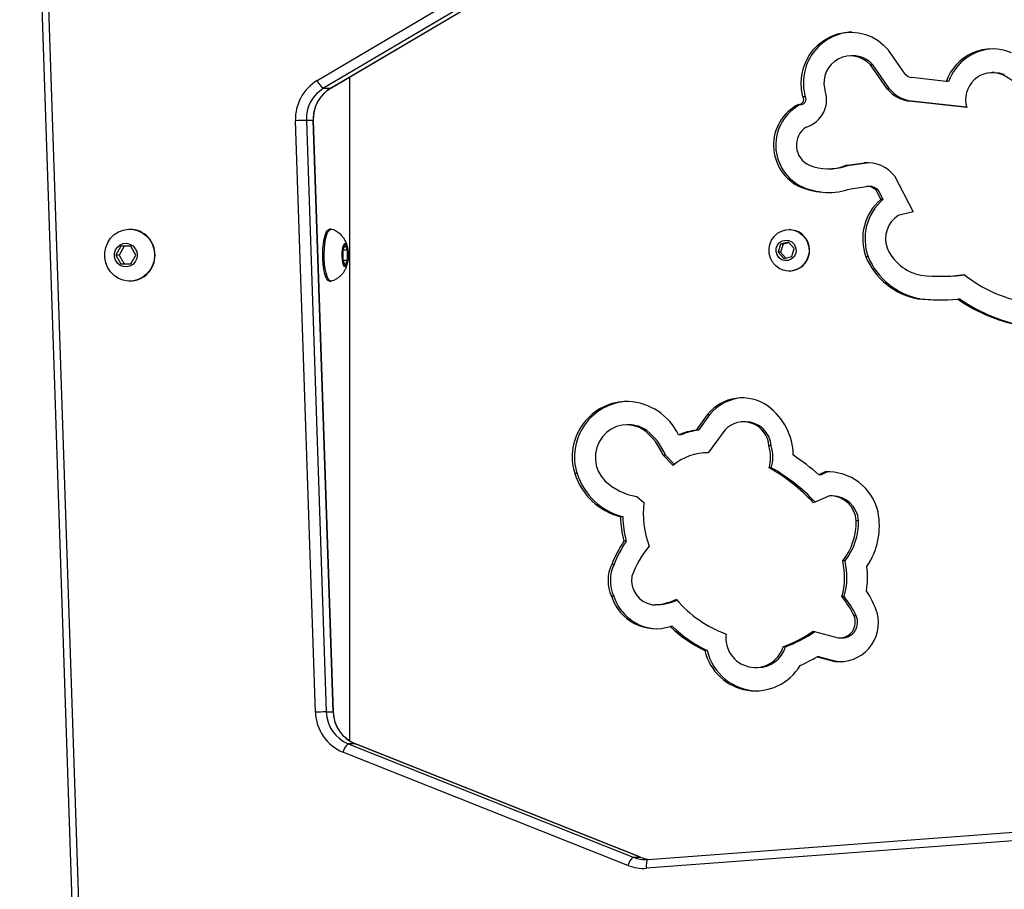
# Model space of a CAD drawing. Units: millimetres. Extents: x -4534 to 376585, y -3372 to 7501.
# Drawn here: x -1938 to -1606, y 5116 to 5409 of the extents above; entities that cross this region are included whole.
import ezdxf

# ---------------------------------------------------------------- set-up
doc = ezdxf.new("R2010")
doc.units = ezdxf.units.MM
doc.layers.add('Toestel 2D', color=7, linetype='Continuous', lineweight=20)

# ---------------------------------------------------------------- blocks, each defined once
blk = doc.blocks.new('wd1504 s')
at = {"color": 7, "linetype": 'Continuous', "lineweight": 25}
for p, q in [((-1469.939, -14.086), (-1467.806, -77.326)), ((-1469.717, -14.076), (-1467.584, -77.316)), ((-1459.897, -38.655), (-1452.595, -34.34)), ((-1452.374, -34.6), (-1459.676, -38.915)), ((-1459.443, -38.915), (-1452.141, -34.6)), ((-1459.434, -38.913), (-1452.132, -34.598)), ((-1441.8, -37.818), (-1441.878, -37.818)), ((-1440.042, -38.434), (-1440.601, -37.632)), ((-1440.644, -38.937), (-1441.208, -38.128)), ((-1441.13, -38.128), (-1441.208, -38.128)), ((-1440.567, -38.937), (-1441.13, -38.128)), ((-1458.806, -38.542), (-1458.806, -60.938)), ((-1438.652, -38.681), (-1439.814, -38.556)), ((-1437.021, -38.384), (-1437.099, -38.384)), ((-1436.693, -38.448), (-1436.77, -38.448)), ((-1438.575, -38.681), (-1438.652, -38.681)), ((-1459.676, -38.915), (-1459.443, -38.915)), ((-1443.413, -39.203), (-1443.49, -39.203)), ((-1440.567, -38.937), (-1440.644, -38.937)), ((-1443.628, -39.458), (-1443.55, -39.458)), ((-1437.962, -39.56), (-1439.908, -39.35)), ((-1439.831, -39.35), (-1439.908, -39.35)), ((-1437.964, -39.552), (-1439.831, -39.35)), ((-1459.953, -59.978), (-1460.627, -40.01)), ((-1460.259, -39.999), (-1459.586, -59.968)), ((-1460.027, -39.999), (-1460.259, -39.999)), ((-1459.353, -59.968), (-1460.027, -39.999)), ((-1459.343, -59.968), (-1460.016, -40)), ((-1442.058, -41.524), (-1441.42, -41.431)), ((-1441.98, -41.524), (-1442.058, -41.524)), ((-1441.98, -41.524), (-1441.342, -41.431)), ((-1441.342, -41.431), (-1441.42, -41.431)), ((-1441.292, -41.428), (-1441.342, -41.431)), ((-1442.65, -41.634), (-1442.573, -41.634)), ((-1440.399, -41.876), (-1439.769, -43.089)), ((-1443.487, -42.253), (-1443.564, -42.253)), ((-1441.876, -42.306), (-1441.344, -42.228)), ((-1441.253, -42.228), (-1441.331, -42.228)), ((-1441.032, -42.346), (-1440.867, -42.665)), ((-1440.954, -42.346), (-1441.032, -42.346)), ((-1440.954, -42.346), (-1440.789, -42.665)), ((-1440.789, -42.665), (-1440.867, -42.665)), ((-1439.769, -43.089), (-1440.279, -43.211)), ((-1466.215, -43.672), (-1466.228, -43.672)), ((-1459.431, -43.672), (-1459.479, -43.672)), ((-1443.948, -43.686), (-1443.961, -43.686)), ((-1458.948, -44.201), (-1459.025, -44.374)), ((-1458.87, -44.374), (-1458.948, -44.201)), ((-1444.253, -44.176), (-1444.333, -44.453)), ((-1443.982, -44.11), (-1444.253, -44.176)), ((-1444.165, -44.176), (-1444.253, -44.176)), ((-1444.165, -44.176), (-1444.245, -44.453)), ((-1443.966, -44.127), (-1444.165, -44.176)), ((-1443.79, -44.32), (-1443.982, -44.11)), ((-1466.525, -44.247), (-1466.692, -44.547)), ((-1466.692, -44.547), (-1466.525, -44.847)), ((-1466.576, -44.547), (-1466.692, -44.547)), ((-1466.408, -44.247), (-1466.576, -44.547)), ((-1466.576, -44.547), (-1466.408, -44.847)), ((-1466.19, -44.247), (-1466.525, -44.247)), ((-1466.023, -44.547), (-1466.19, -44.247)), ((-1466.19, -44.847), (-1466.023, -44.547)), ((-1459.025, -44.374), (-1459.025, -44.721)), ((-1459.025, -44.374), (-1458.87, -44.374)), ((-1458.87, -44.721), (-1458.87, -44.374)), ((-1458.849, -44.431), (-1458.862, -44.337)), ((-1444.333, -44.453), (-1444.142, -44.663)), ((-1444.245, -44.453), (-1444.333, -44.453)), ((-1444.245, -44.453), (-1444.07, -44.645)), ((-1443.87, -44.596), (-1443.79, -44.32)), ((-1466.525, -44.847), (-1466.19, -44.847)), ((-1459.025, -44.721), (-1458.948, -44.894)), ((-1459.025, -44.721), (-1458.87, -44.721)), ((-1458.948, -44.894), (-1458.87, -44.721)), ((-1444.142, -44.663), (-1443.87, -44.596)), ((-1441.29, -44.603), (-1441.368, -44.603)), ((-1443.961, -45.086), (-1443.948, -45.086)), ((-1466.228, -45.422), (-1466.215, -45.422)), ((-1459.479, -45.422), (-1459.431, -45.422)), ((-1438.872, -45.262), (-1438.795, -45.262)), ((-1439.539, -46.02), (-1439.617, -46.02)), ((-1438.182, -46.034), (-1438.26, -46.034)), ((-1446.723, -49.937), (-1447.094, -50.451)), ((-1446.645, -49.937), (-1447.017, -50.451)), ((-1446.645, -49.937), (-1446.723, -49.937)), ((-1445.425, -50.173), (-1445.503, -50.173)), ((-1449.362, -50.277), (-1449.44, -50.277)), ((-1448.764, -50.468), (-1448.842, -50.468)), ((-1447.017, -50.451), (-1447.094, -50.451)), ((-1446.131, -50.453), (-1446.687, -51.221)), ((-1447.612, -50.617), (-1447.69, -50.617)), ((-1444.562, -50.99), (-1444.64, -50.99)), ((-1447.877, -51.645), (-1448.216, -51.299)), ((-1448.138, -51.299), (-1448.216, -51.299)), ((-1447.833, -51.61), (-1448.138, -51.299)), ((-1446.687, -51.221), (-1446.706, -51.221)), ((-1444.56, -51.727), (-1444.638, -51.727)), ((-1442.599, -51.863), (-1442.666, -51.866)), ((-1451.12, -51.919), (-1451.198, -51.919)), ((-1442.743, -51.866), (-1442.956, -51.959)), ((-1442.878, -51.959), (-1442.956, -51.959)), ((-1442.666, -51.866), (-1442.878, -51.959)), ((-1442.666, -51.866), (-1442.743, -51.866)), ((-1449.103, -52.697), (-1448.86, -52.897)), ((-1442.6, -52.672), (-1443.137, -52.909)), ((-1442.497, -52.672), (-1442.574, -52.672)), ((-1449.574, -53.382), (-1449.652, -53.382)), ((-1441.617, -53.512), (-1441.694, -53.512)), ((-1449.464, -54.209), (-1449.541, -54.209)), ((-1449.871, -54.991), (-1449.948, -54.991)), ((-1442.07, -54.872), (-1442.148, -54.872)), ((-1449.878, -56.062), (-1449.955, -56.062)), ((-1442.099, -56.072), (-1442.177, -56.072)), ((-1448.556, -56.349), (-1448.479, -56.349)), ((-1441.69, -56.726), (-1441.768, -56.726)), ((-1447.898, -57.082), (-1447.976, -57.082)), ((-1443.149, -57.238), (-1442.303, -57.466)), ((-1442.242, -57.47), (-1442.164, -57.47)), ((-1444.08, -57.77), (-1444.158, -57.77)), ((-1446.725, -57.897), (-1446.802, -57.897)), ((-1443.006, -58.104), (-1442.418, -58.262)), ((-1442.929, -58.104), (-1443.006, -58.104)), ((-1442.929, -58.104), (-1442.34, -58.262)), ((-1445.099, -58.471), (-1445.022, -58.471)), ((-1442.34, -58.262), (-1442.418, -58.262)), ((-1442.34, -58.262), (-1442.199, -58.275)), ((-1459.586, -59.968), (-1459.353, -59.968)), ((-1458.843, -61.046), (-1449.22, -64.87)), ((-1458.61, -61.046), (-1458.843, -61.046)), ((-1448.987, -64.87), (-1458.61, -61.046)), ((-1448.98, -64.872), (-1458.603, -61.047)), ((-1449.402, -65.15), (-1459.024, -61.326)), ((-1448.721, -64.947), (-1424.886, -63.167)), ((-1424.943, -63.466), (-1448.778, -65.246)), ((-1449.22, -64.87), (-1448.987, -64.87)), ((-1448.98, -64.872), (-1448.987, -64.87))]:
    blk.add_line(p, q, dxfattribs=at)
at = {"color": 8, "linetype": 'Continuous', "lineweight": 25}
for p, q in [((-1459.443, -38.915), (-1459.434, -38.913)), ((-1458.61, -61.046), (-1458.603, -61.047))]:
    blk.add_line(p, q, dxfattribs=at)
at = {"color": 7, "linetype": 'Continuous', "lineweight": 25, "flags": 128}
for points in [[(-1443.49, -39.203), (-1443.536, -38.961), (-1443.549, -38.715), (-1443.527, -38.47), (-1443.472, -38.23), (-1443.385, -38.001), (-1443.268, -37.787), (-1443.122, -37.593), (-1442.951, -37.421), (-1442.758, -37.277), (-1442.548, -37.163), (-1442.323, -37.08), (-1442.09, -37.032), (-1441.853, -37.018), (-1441.616, -37.039), (-1441.384, -37.095), (-1441.162, -37.184), (-1440.955, -37.305), (-1440.767, -37.455), (-1440.601, -37.632)], [(-1437.021, -38.384), (-1436.866, -38.398), (-1436.693, -38.448)], [(-1465.383, -44.547), (-1465.4, -44.724), (-1465.451, -44.893), (-1465.534, -45.047), (-1465.646, -45.182), (-1465.781, -45.29), (-1465.934, -45.368), (-1466.1, -45.412), (-1466.271, -45.421), (-1466.44, -45.395), (-1466.6, -45.333), (-1466.745, -45.239), (-1466.869, -45.117), (-1466.967, -44.972), (-1467.034, -44.809), (-1467.069, -44.636), (-1467.069, -44.459), (-1467.034, -44.286), (-1466.967, -44.123), (-1466.869, -43.978), (-1466.745, -43.856), (-1466.6, -43.762), (-1466.44, -43.7), (-1466.271, -43.674), (-1466.1, -43.683), (-1465.934, -43.727), (-1465.781, -43.805), (-1465.646, -43.913), (-1465.534, -44.048), (-1465.451, -44.202), (-1465.4, -44.371), (-1465.383, -44.547)], [(-1459.479, -45.422), (-1459.525, -45.405), (-1459.568, -45.352), (-1459.608, -45.266), (-1459.643, -45.15), (-1459.671, -45.01), (-1459.691, -44.851), (-1459.703, -44.68), (-1459.705, -44.503), (-1459.698, -44.328), (-1459.682, -44.162), (-1459.658, -44.012), (-1459.626, -43.884), (-1459.589, -43.782), (-1459.547, -43.713), (-1459.502, -43.677), (-1459.479, -43.672)], [(-1459.414, -45.42), (-1459.431, -45.422), (-1459.476, -45.405), (-1459.52, -45.352), (-1459.56, -45.266), (-1459.595, -45.15), (-1459.623, -45.01), (-1459.643, -44.851), (-1459.655, -44.68), (-1459.657, -44.503), (-1459.65, -44.328), (-1459.634, -44.162), (-1459.61, -44.012), (-1459.578, -43.884), (-1459.541, -43.782), (-1459.498, -43.713), (-1459.454, -43.677), (-1459.414, -43.675)], [(-1443.767, -43.716), (-1443.628, -43.777), (-1443.505, -43.869), (-1443.405, -43.987), (-1443.333, -44.125), (-1443.293, -44.276), (-1443.286, -44.433), (-1443.313, -44.587), (-1443.372, -44.731), (-1443.461, -44.858), (-1443.575, -44.961), (-1443.708, -45.036), (-1443.854, -45.078), (-1444.006, -45.085), (-1444.155, -45.057), (-1444.294, -44.995), (-1444.417, -44.903), (-1444.516, -44.785), (-1444.588, -44.648), (-1444.629, -44.496), (-1444.635, -44.34), (-1444.609, -44.186), (-1444.549, -44.041), (-1444.46, -43.915), (-1444.346, -43.811), (-1444.213, -43.737), (-1444.067, -43.695), (-1443.916, -43.688), (-1443.767, -43.716)], [(-1443.948, -43.686), (-1443.903, -43.688), (-1443.754, -43.716)], [(-1465.971, -44.547), (-1465.988, -44.665), (-1466.038, -44.773), (-1466.117, -44.86), (-1466.216, -44.92), (-1466.329, -44.946), (-1466.443, -44.937), (-1466.551, -44.894), (-1466.641, -44.82), (-1466.706, -44.721), (-1466.739, -44.607), (-1466.739, -44.488), (-1466.706, -44.374), (-1466.641, -44.275), (-1466.551, -44.201), (-1466.443, -44.158), (-1466.329, -44.149), (-1466.216, -44.175), (-1466.117, -44.235), (-1466.038, -44.322), (-1465.988, -44.43), (-1465.971, -44.547)], [(-1458.948, -44.947), (-1458.978, -44.93), (-1459.006, -44.878), (-1459.029, -44.797), (-1459.044, -44.694), (-1459.051, -44.577), (-1459.049, -44.458), (-1459.037, -44.347), (-1459.018, -44.254), (-1458.993, -44.187), (-1458.963, -44.152), (-1458.932, -44.152), (-1458.903, -44.187), (-1458.877, -44.254), (-1458.858, -44.347), (-1458.847, -44.458), (-1458.844, -44.577), (-1458.851, -44.694), (-1458.867, -44.797), (-1458.889, -44.878), (-1458.917, -44.93), (-1458.948, -44.947)], [(-1443.965, -44.051), (-1443.865, -44.102), (-1443.786, -44.183), (-1443.738, -44.287), (-1443.724, -44.401), (-1443.747, -44.514), (-1443.804, -44.613), (-1443.889, -44.687), (-1443.993, -44.729), (-1444.104, -44.734), (-1444.211, -44.701), (-1444.301, -44.633), (-1444.366, -44.54), (-1444.397, -44.429), (-1444.393, -44.314), (-1444.352, -44.207), (-1444.28, -44.119), (-1444.184, -44.06), (-1444.075, -44.037), (-1443.965, -44.051)], [(-1448.842, -50.468), (-1449.014, -50.369), (-1449.201, -50.305), (-1449.396, -50.278), (-1449.593, -50.288), (-1449.785, -50.336), (-1449.965, -50.42), (-1450.126, -50.537), (-1450.264, -50.683), (-1450.374, -50.852), (-1450.451, -51.04), (-1450.494, -51.239), (-1450.5, -51.443), (-1450.469, -51.645), (-1450.403, -51.837), (-1450.304, -52.014), (-1450.176, -52.168)], [(-1448.721, -64.947), (-1448.736, -64.953), (-1448.749, -64.97), (-1448.761, -64.997), (-1448.77, -65.035), (-1448.777, -65.08), (-1448.78, -65.132), (-1448.781, -65.188), (-1448.778, -65.246)]]:
    blk.add_lwpolyline(points, dxfattribs=at)
at = {"color": 8, "linetype": 'Continuous', "lineweight": 25, "flags": 128}
for points in [[(-1460.027, -39.999), (-1460.017, -39.999), (-1460.016, -40)], [(-1459.353, -59.968), (-1459.343, -59.968), (-1459.343, -59.968)]]:
    blk.add_lwpolyline(points, dxfattribs=at)
at = {"color": 7, "linetype": 'Continuous', "lineweight": 25}
for centre, radius, start, end in [((-1441.76, -38.734), 1.718, 92.6403, 195.8288), ((-1441.882, -38.726), 0.901, 41.5782, 193.7494), ((-1441.803, -38.702), 0.885, 40.4674, 89.8069), ((-1437.099, -39.237), 1.65, 66.6865, 160.317), ((-1437.006, -39.253), 1.669, 91.7216, 159.9752), ((-1439.748, -38.157), 0.404, 223.1816, 260.6592), ((-1437.093, -39.297), 0.908, 69.209, 196.8351), ((-1438.744, -42.093), 4.145, 34.3151, 61.5595), ((-1459.117, -39.949), 1.511, 121.0884, 182.3038), ((-1459.385, -38.444), 0.553, 202.3403, 238.3443), ((-1459.051, -39.951), 1.209, 121.0907, 182.3015), ((-1458.818, -39.951), 1.209, 121.0899, 182.3013), ((-1443.632, -39.291), 0.167, 267.4154, 31.8072), ((-1443.555, -39.291), 0.167, 271.611, 31.7374), ((-1443.664, -39.292), 0.973, 286.5771, 21.1997), ((-1439.743, -38.191), 1.17, 219.6045, 261.8589), ((-1439.665, -38.191), 1.17, 219.6057, 261.8585), ((-1442.939, -40.838), 1.548, 116.8958, 246.1793), ((-1442.862, -40.838), 1.548, 116.8962, 246.1794), ((-1459.961, -56.896), 16.899, 91.0134, 92.259), ((-1442.974, -40.837), 0.739, 123.9944, 245.8104), ((-1442.65, -39.972), 1.661, 247.8658, 290.8897), ((-1442.573, -39.97), 1.663, 270.0178, 290.8819), ((-1441.334, -42.628), 1.201, 38.8112, 94.0845), ((-1442.65, -40.024), 2.409, 247.7042, 288.752), ((-1442.572, -40.021), 2.413, 247.7156, 269.0623), ((-1441.332, -42.665), 0.438, 46.75, 91.5746), ((-1441.254, -42.666), 0.438, 46.7592, 89.8556), ((-1439.71, -43.998), 1.765, 130.9482, 200.0516), ((-1439.632, -43.998), 1.765, 130.9474, 200.0524), ((-1439.759, -43.997), 0.943, 123.4854, 198.8843), ((-1466.23, -44.532), 0.86, 358.9893, 89.024), ((-1443.969, -44.384), 0.702, 271.7519, 72.1472), ((-1466.23, -44.563), 0.86, 270.976, 1.0107), ((-1439.194, -43.67), 1.589, 203.447, 258.6055), ((-1439.183, -43.693), 2.367, 202.6013, 259.4344), ((-1439.105, -43.693), 2.367, 202.6013, 259.434), ((-1438.872, -39.332), 5.93, 263.8484, 277.9862), ((-1438.794, -39.331), 5.931, 269.9999, 277.3371), ((-1435.243, -41.714), 4.478, 231.2094, 262.3019), ((-1438.872, -39.381), 6.681, 263.6007, 275.262), ((-1438.794, -39.38), 6.682, 263.6015, 269.667), ((-1435.243, -41.766), 5.226, 234.7491, 261.9548), ((-1435.166, -41.766), 5.225, 234.7487, 261.955), ((-1449.41, -51.358), 1.873, 89.2352, 197.424), ((-1449.329, -51.359), 1.877, 92.6183, 197.3757), ((-1449.498, -51.489), 2.007, 25.7348, 86.794), ((-1445.541, -50.88), 1.512, 54.6834, 141.3986), ((-1445.456, -50.892), 1.525, 91.6878, 141.2335), ((-1445.942, -51.348), 2.126, 1.2791, 53.1491), ((-1445.499, -51.037), 0.861, 3.1619, 137.2059), ((-1445.437, -51.05), 0.877, 3.9201, 89.2216), ((-1449.364, -51.312), 1.035, 54.6044, 89.939), ((-1450.09, -52.059), 2.022, 22.0655, 51.877), ((-1450.012, -52.059), 2.022, 22.0637, 51.8788), ((-1446.728, -52.913), 2.489, 98.4662, 112.7287), ((-1446.65, -52.913), 2.489, 98.466, 112.7295), ((-1445.935, -51.362), 1.348, 344.3037, 16.0281), ((-1445.858, -51.362), 1.348, 344.3041, 16.0296), ((-1446.702, -53.058), 1.837, 89.5191, 129.7309), ((-1448.934, -58.876), 9.142, 49.159, 55.9579), ((-1447.604, -57.035), 6.081, 42.7252, 60.7971), ((-1447.526, -57.033), 6.079, 43.0348, 60.7978), ((-1442.654, -53.606), 1.742, 13.0272, 92.9315), ((-1449.088, -51.238), 2.217, 197.8804, 255.2689), ((-1449.01, -51.238), 2.217, 197.8806, 255.2683), ((-1448.783, -50.694), 2.028, 226.6177, 260.9088), ((-1442.588, -53.567), 0.895, 3.518, 90.8188), ((-1442.511, -53.567), 0.896, 3.5364, 89.1138), ((-1445.7, -53.263), 3.182, 173.39, 200.3836), ((-1445.712, -53.276), 3.942, 181.5544, 193.693), ((-1445.633, -53.275), 3.942, 181.5555, 193.6919), ((-1443.825, -53.557), 2.131, 321.9053, 1.2109), ((-1443.747, -53.557), 2.131, 321.9039, 1.2123), ((-1443.355, -53.685), 2.445, 325.8852, 11.1358), ((-1445.998, -56.55), 4.247, 146.5447, 158.4695), ((-1445.921, -56.55), 4.246, 146.5445, 158.471), ((-1446.196, -56.482), 3.261, 139.6746, 160.3437), ((-1448.829, -55.534), 1.244, 154.1446, 205.136), ((-1448.751, -55.534), 1.244, 154.1446, 205.1347), ((-1444.415, -55.417), 2.332, 343.7077, 13.5348), ((-1444.338, -55.417), 2.332, 343.7079, 13.5358), ((-1444.423, -55.419), 3.113, 351.3526, 6.6868), ((-1448.432, -55.517), 0.846, 170.9879, 259.472), ((-1448.462, -55.595), 1.564, 197.3714, 288.111), ((-1448.371, -55.582), 1.581, 197.6624, 267.9685), ((-1448.557, -54.522), 1.826, 269.0939, 295.7505), ((-1444.705, -53.574), 4.01, 220.2953, 249.8456), ((-1444.722, -58.118), 3.266, 25.2127, 38.7879), ((-1444.645, -58.118), 3.266, 25.2123, 38.7868), ((-1443.723, -57.506), 2.876, 17.8269, 34.2472), ((-1448.48, -54.523), 1.825, 270.0255, 293.8416), ((-1442.26, -56.954), 1.317, 263.143, 14.4791), ((-1442.253, -56.939), 0.53, 264.5736, 23.6658), ((-1442.177, -56.939), 0.532, 271.4293, 23.5555), ((-1444.749, -53.686), 4.685, 226.4643, 244.0036), ((-1444.671, -53.686), 4.685, 226.4643, 244.0036), ((-1445.104, -57.473), 0.992, 172.2053, 342.5753), ((-1445.605, -53.8), 4.225, 290.0227, 305.5357), ((-1445.526, -53.802), 4.223, 290.0211, 305.1854), ((-1445.033, -57.474), 0.998, 270.6531, 342.722), ((-1445.092, -57.502), 1.755, 193.0037, 329.1738), ((-1444.989, -57.477), 1.786, 193.5974, 268.0684), ((-1447.974, -49.147), 10.242, 295.3715, 299.0135), ((-1459.287, -76.864), 16.899, 91.0134, 92.259), ((-1458.456, -59.941), 1.497, 181.4262, 247.7067), ((-1458.389, -59.938), 1.198, 181.4238, 247.7093), ((-1458.156, -59.938), 1.198, 181.4238, 247.7093), ((-1458.557, -61.43), 0.479, 126.6553, 167.4597), ((-1448.934, -65.254), 0.479, 126.6489, 167.4616), ((-1448.882, -63.846), 1.405, 248.2921, 274.2469), ((-1448.805, -63.827), 1.123, 248.2918, 274.2513), ((-1448.571, -63.824), 1.126, 248.3093, 264.1601)]:
    blk.add_arc(centre, radius, start, end, dxfattribs=at)
for points, knots in [([(-1460.016, -40), (-1460.017, -39.969), (-1460.018, -39.874), (-1459.998, -39.714), (-1459.946, -39.528), (-1459.866, -39.352), (-1459.76, -39.193), (-1459.631, -39.053), (-1459.517, -38.964), (-1459.449, -38.922), (-1459.434, -38.913)], [0, 0, 0, 0, 0.070222, 0.217805, 0.365499, 0.513249, 0.661136, 0.809265, 0.957729, 1, 1, 1, 1]), ([(-1458.862, -44.337), (-1458.864, -44.32), (-1458.872, -44.257), (-1458.902, -44.159), (-1458.953, -44.043), (-1459.021, -43.937), (-1459.109, -43.84), (-1459.219, -43.758), (-1459.322, -43.701), (-1459.391, -43.684), (-1459.415, -43.678)], [0, 0, 0, 0, 0.058066, 0.209419, 0.341865, 0.477266, 0.620045, 0.768867, 0.92186, 1, 1, 1, 1]), ([(-1459.414, -45.417), (-1459.386, -45.409), (-1459.316, -45.39), (-1459.214, -45.334), (-1459.114, -45.258), (-1459.032, -45.17), (-1458.967, -45.075), (-1458.916, -44.973), (-1458.881, -44.863), (-1458.861, -44.785), (-1458.857, -44.741), (-1458.857, -44.74)], [0, 0, 0, 0, 0.090643, 0.232209, 0.366049, 0.493446, 0.615859, 0.735861, 0.858726, 0.995789, 1, 1, 1, 1]), ([(-1458.603, -61.047), (-1458.63, -61.036), (-1458.714, -61), (-1458.847, -60.919), (-1458.993, -60.796), (-1459.117, -60.65), (-1459.217, -60.485), (-1459.29, -60.305), (-1459.332, -60.131), (-1459.339, -60.017), (-1459.343, -59.968)], [0, 0, 0, 0, 0.064979, 0.204076, 0.343043, 0.481664, 0.619921, 0.757869, 0.895553, 1, 1, 1, 1])]:
    blk.add_open_spline(points, degree=3, knots=knots, dxfattribs=at)
blk = doc.blocks.new('VPL-03-WD1504')
at = {"layer": 'Toestel 2D', "xscale": 10, "yscale": 10, "zscale": 10}
blk.add_blockref('wd1504 s', (12761.15, 5775.4), dxfattribs=at)

msp = doc.modelspace()

# ---------------------------------------------------------------- block references
msp.add_blockref('VPL-03-WD1504', (0, 0))

doc.saveas('drawing.dxf')
